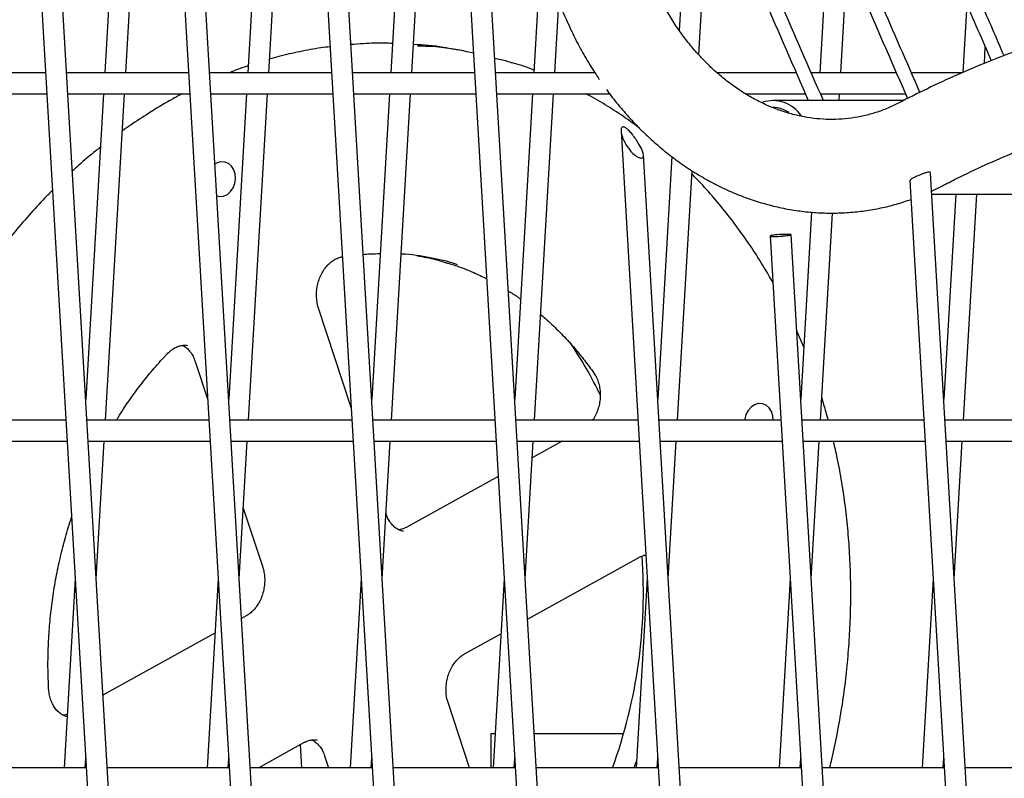
# Model space of a CAD drawing. Units: millimetres. Extents: x -26818 to -11863, y 2849 to 24421.
# Drawn here: x -18329 to -18047, y 22649 to 22867 of the extents above; entities that cross this region are included whole.
import ezdxf

# ---------------------------------------------------------------- set-up
doc = ezdxf.new("R2010")
doc.units = ezdxf.units.MM
doc.header["$PDSIZE"] = -1
doc.layers.add('размер', color=92, linetype='Continuous', lineweight=15)
doc.dimstyles.new('Размер М1.1', dxfattribs={"dimtxt": 300, "dimasz": 200, "dimexe": 1, "dimexo": 1, "dimgap": 50, "dimtad": 1, "dimdec": 0, "dimzin": 0, "dimtxsty": 'Standard', "dimcen": 2.5, "dimazin": 0, "dimtfac": 1, "dimtmove": 0, "dimatfit": 3, "dimfxl": 1, "dimtzin": 0, "dimarcsym": 0})

# ---------------------------------------------------------------- blocks, each defined once
blk = doc.blocks.new('_D_2')
at = {"layer": 'Defpoints', "color": 0, "transparency": 16777216}
for p in [(-17767.9, 24420.69), (-23205.52, 19652.67), (-13938.04, 19652.67)]:
    blk.add_point(p, dxfattribs=at)
at = {"layer": 'размер', "color": 0, "lineweight": -2, "transparency": 16777216}
for p, q in [((-17768.9, 24420.69), (-23206.52, 24420.69)), ((-23205.52, 24220.69), (-23205.52, 19852.67)), ((-13939.04, 19652.67), (-23206.52, 19652.67))]:
    blk.add_line(p, q, dxfattribs=at)
at = {"layer": 'размер', "color": 0, "transparency": 16777216}
for points in [[(-23238.85, 24220.69), (-23172.18, 24220.69), (-23205.52, 24420.69)], [(-23238.85, 19852.67), (-23172.18, 19852.67), (-23205.52, 19652.67)]]:
    blk.add_solid(points, dxfattribs=at)
at = {"layer": 'размер', "color": 0, "transparency": 16777216, "insert": (-23555.52, 22036.68), "char_height": 300, "attachment_point": 2, "rotation": 90}
blk.add_mtext('4700', dxfattribs=at)

msp = doc.modelspace()

# ---------------------------------------------------------------- linework, layer by layer
at = {"color": 7, "linetype": 'Continuous', "lineweight": 25}
for p, q in [((-18334.43, 23073.24), (-18297.81, 22447.26)), ((-18291.93, 22449.5), (-18328.04, 23066.67)), ((-18291.41, 23038.03), (-18257.71, 22461.91)), ((-18251.82, 22463.94), (-18284.91, 23029.7)), ((-18247.75, 22991.85), (-18217.37, 22472.56)), ((-18211.38, 22472.88), (-18241.11, 22981.02)), ((-18299.03, 22944.81), (-18304.5, 22851.33)), ((-18298.49, 22851.33), (-18293.02, 22944.81)), ((-18258.07, 22944.81), (-18263.54, 22851.33)), ((-18257.53, 22851.33), (-18252.06, 22944.81)), ((-18217.11, 22944.81), (-18222.58, 22851.33)), ((-18216.57, 22851.33), (-18211.45, 22938.97)), ((-18203.13, 22929.15), (-18171.15, 22382.57)), ((-18164.71, 22375.31), (-18196.23, 22914.01)), ((-18137.34, 22908.13), (-18139.96, 22863.44)), ((-18134.36, 22856.46), (-18131.35, 22907.89)), ((-18097.12, 22895.69), (-18099.71, 22851.33)), ((-18179.8, 22882.51), (-18181.63, 22851.33)), ((-18093.7, 22851.33), (-18091.82, 22883.53)), ((-18175.62, 22851.33), (-18174.45, 22871.19)), ((-18057.61, 22870.84), (-18058.75, 22851.39)), ((-18052.59, 22853.96), (-18052.31, 22858.68)), ((-18201.66, 22857.58), (-18204.52, 22858.08)), ((-18321.45, 22851.33), (-18356.39, 22851.33)), ((-18280.49, 22851.33), (-18315.44, 22851.33)), ((-18239.53, 22851.33), (-18274.48, 22851.33)), ((-18198.57, 22851.33), (-18233.52, 22851.33)), ((-18164.11, 22851.33), (-18192.56, 22851.33)), ((-18106.47, 22851.33), (-18129.13, 22851.33)), ((-18077.79, 22851.33), (-18102.16, 22851.33)), ((-18058.88, 22851.33), (-18073.49, 22851.33)), ((-18356.04, 22845.33), (-18321.1, 22845.33)), ((-18315.09, 22845.33), (-18280.14, 22845.33)), ((-18304.85, 22845.33), (-18309.97, 22757.85)), ((-18304.31, 22751.85), (-18298.84, 22845.33)), ((-18274.13, 22845.33), (-18239.18, 22845.33)), ((-18263.89, 22845.33), (-18269.01, 22757.85)), ((-18263.35, 22751.85), (-18257.88, 22845.33)), ((-18233.17, 22845.33), (-18198.22, 22845.33)), ((-18222.93, 22845.33), (-18228.05, 22757.85)), ((-18222.39, 22751.85), (-18216.92, 22845.33)), ((-18192.21, 22845.33), (-18159.93, 22845.33)), ((-18181.98, 22845.33), (-18187.09, 22757.85)), ((-18181.44, 22751.85), (-18175.97, 22845.33)), ((-18121.08, 22845.33), (-18103.86, 22845.33)), ((-18099.55, 22845.33), (-18075.18, 22845.33)), ((-18094.16, 22843.39), (-18094.05, 22845.33)), ((-18075.7, 22843.39), (-18113.12, 22843.39)), ((-18156.64, 22834.61), (-18129.28, 22366.95)), ((-18123.46, 22370.16), (-18150.23, 22827.79)), ((-18142.07, 22827.3), (-18146.14, 22757.85)), ((-18140.48, 22751.85), (-18136.3, 22823.26)), ((-18043.79, 22408.53), (-18068.01, 22822.6)), ((-18073.9, 22820.46), (-18049.62, 22405.55)), ((-18067.71, 22817.47), (-18064.77, 22818.87)), ((-18067.66, 22816.59), (-18032.71, 22816.59)), ((-18060.79, 22816.59), (-18064.22, 22757.85)), ((-18058.56, 22751.85), (-18054.78, 22816.59)), ((-18102.05, 22811.42), (-18105.18, 22757.85)), ((-18099.52, 22751.85), (-18096.05, 22811.15)), ((-18113.93, 22804.6), (-18089.45, 22386.23)), ((-18083.6, 22388.91), (-18107.94, 22804.98)), ((-18233.93, 22755.51), (-18243.28, 22783.98)), ((-18104.3, 22772.81), (-18106.34, 22777.6)), ((-18278.61, 22768.67), (-18275.01, 22757.71)), ((-18315.63, 22751.85), (-18350.57, 22751.85)), ((-18274.67, 22751.85), (-18309.62, 22751.85)), ((-18233.71, 22751.85), (-18268.66, 22751.85)), ((-18192.75, 22751.85), (-18227.7, 22751.85)), ((-18151.8, 22751.85), (-18186.74, 22751.85)), ((-18110.84, 22751.85), (-18145.79, 22751.85)), ((-18069.88, 22751.85), (-18104.83, 22751.85)), ((-18028.92, 22751.85), (-18063.87, 22751.85)), ((-18350.22, 22745.85), (-18315.28, 22745.85)), ((-18309.27, 22745.85), (-18274.32, 22745.85)), ((-18306.96, 22706.48), (-18304.66, 22745.85)), ((-18268.31, 22745.85), (-18233.36, 22745.85)), ((-18266, 22706.48), (-18263.7, 22745.85)), ((-18227.35, 22745.85), (-18192.4, 22745.85)), ((-18225.05, 22706.48), (-18222.74, 22745.85)), ((-18186.39, 22745.85), (-18151.45, 22745.85)), ((-18184.09, 22706.48), (-18181.79, 22745.85)), ((-18173.47, 22745.85), (-18182.06, 22741.1)), ((-18145.44, 22745.85), (-18110.49, 22745.85)), ((-18143.13, 22706.48), (-18140.83, 22745.85)), ((-18104.48, 22745.85), (-18069.53, 22745.85)), ((-18102.17, 22706.48), (-18099.87, 22745.85)), ((-18063.52, 22745.85), (-18028.57, 22745.85)), ((-18061.22, 22706.48), (-18058.91, 22745.85)), ((-18191.81, 22735.72), (-18218.03, 22721.24)), ((-18264.82, 22726.68), (-18259.27, 22709.77)), ((-18223.93, 22725.08), (-18223.96, 22725.15)), ((-18183.41, 22694.94), (-18151.35, 22712.65)), ((-18312.97, 22706.48), (-18316.14, 22652.36)), ((-18272.02, 22706.48), (-18275.18, 22652.36)), ((-18231.06, 22706.48), (-18234.22, 22652.36)), ((-18190.1, 22706.48), (-18193.27, 22652.36)), ((-18149.14, 22706.48), (-18152.31, 22652.36)), ((-18108.18, 22706.48), (-18111.35, 22652.36)), ((-18067.23, 22706.48), (-18070.39, 22652.36)), ((-18263.99, 22695.86), (-18265.34, 22695.11)), ((-18272.93, 22690.93), (-18305.02, 22673.2)), ((-18201.47, 22684.97), (-18191.02, 22690.74)), ((-18200.05, 22652.36), (-18206.19, 22671.06)), ((-18193.91, 22662.2), (-18193.91, 22652.36)), ((-18193.91, 22662.2), (-18193, 22662.2)), ((-18193, 22662.2), (-18192.69, 22662.2)), ((-18181.5, 22662.2), (-18155.89, 22662.2)), ((-18260.51, 22652.36), (-18247.44, 22659.59)), ((-18248.06, 22652.36), (-18248.45, 22659.03)), ((-18241.53, 22655.75), (-18240.42, 22652.36)), ((-18310.13, 22652.36), (-18309.97, 22655.12)), ((-18269.17, 22652.36), (-18269.01, 22655.12)), ((-18228.21, 22652.36), (-18228.05, 22655.12)), ((-18187.26, 22652.36), (-18187.09, 22655.12)), ((-18146.3, 22652.36), (-18146.14, 22655.12)), ((-18105.34, 22652.36), (-18105.18, 22655.12)), ((-18064.38, 22652.36), (-18064.22, 22655.12)), ((-18309.81, 22652.36), (-18344.75, 22652.36)), ((-18268.85, 22652.36), (-18303.8, 22652.36)), ((-18227.89, 22652.36), (-18262.84, 22652.36)), ((-18186.93, 22652.36), (-18221.88, 22652.36)), ((-18145.98, 22652.36), (-18180.92, 22652.36)), ((-18105.02, 22652.36), (-18139.97, 22652.36)), ((-18064.06, 22652.36), (-18099.01, 22652.36)), ((-18023.1, 22652.36), (-18058.05, 22652.36))]:
    msp.add_line(p, q, dxfattribs=at)
at = {"color": 7, "linetype": 'Continuous', "lineweight": 25, "flags": 128}
for points in [[(-18272.41, 22816.04), (-18271.57, 22815.89), (-18270.46, 22816.02), (-18269.39, 22816.51), (-18268.45, 22817.32), (-18267.71, 22818.4), (-18267.22, 22819.66), (-18267.02, 22821), (-18267.13, 22822.34), (-18267.53, 22823.57), (-18268.2, 22824.59), (-18269.09, 22825.34), (-18270.12, 22825.76), (-18271.23, 22825.81), (-18272.34, 22825.49), (-18272.95, 22825.15)], [(-18236.48, 22798.63), (-18236.51, 22798.62), (-18236.54, 22798.62)], [(-18113.05, 22751.85), (-18113.16, 22753.13), (-18113.56, 22754.36), (-18114.23, 22755.38), (-18115.12, 22756.13), (-18116.16, 22756.55), (-18117.27, 22756.6), (-18118.37, 22756.29), (-18119.39, 22755.63), (-18120.23, 22754.67), (-18120.85, 22753.5), (-18121.2, 22752.18), (-18121.24, 22751.85)]]:
    msp.add_lwpolyline(points, dxfattribs=at)
at = {"color": 7, "linetype": 'Continuous', "lineweight": 25}
for centre, radius, start, end in [((-18113.16, 22833.46), 9.87, 33.6333, 108.0109), ((-18113.19, 22833.3), 8.09, 55.0673, 89.5434), ((-18262.73, 22711.41), 110.9, 25.3624, 34.4686), ((-18296.34, 22702.39), 146.09, 339.9742, 4.1482)]:
    msp.add_arc(centre, radius, start, end, dxfattribs=at)
for points, knots in [([(-18147.57, 22876.81), (-18148.48, 22878.83), (-18151.11, 22884.67), (-18155.64, 22894.21), (-18161.21, 22905.4), (-18167.01, 22916.43), (-18173.03, 22927.3), (-18179.26, 22938.01), (-18185.69, 22948.54), (-18192.34, 22958.9), (-18199.18, 22969.07), (-18206.22, 22979.05), (-18213.46, 22988.84), (-18220.88, 22998.42), (-18228.49, 23007.79), (-18236.27, 23016.94), (-18244.23, 23025.88), (-18252.36, 23034.59), (-18260.65, 23043.07), (-18269.1, 23051.31), (-18277.71, 23059.31), (-18286.46, 23067.06), (-18295.36, 23074.55), (-18304.39, 23081.8), (-18313.56, 23088.78), (-18322.85, 23095.49), (-18332.26, 23101.93), (-18341.79, 23108.1), (-18351.43, 23114), (-18361.17, 23119.61), (-18371, 23124.93), (-18380.93, 23129.97), (-18390.94, 23134.72), (-18401.02, 23139.17), (-18411.18, 23143.32), (-18421.4, 23147.18), (-18431.69, 23150.73), (-18442.02, 23153.98), (-18452.4, 23156.92), (-18462.82, 23159.56), (-18473.27, 23161.88), (-18483.75, 23163.9), (-18494.24, 23165.6), (-18504.76, 23166.99), (-18515.27, 23168.07), (-18525.79, 23168.83), (-18536.3, 23169.28), (-18546.8, 23169.41), (-18557.28, 23169.23), (-18567.73, 23168.74), (-18578.15, 23167.93), (-18588.54, 23166.8), (-18598.88, 23165.37), (-18609.16, 23163.62), (-18619.39, 23161.56), (-18629.56, 23159.2), (-18639.66, 23156.52), (-18649.68, 23153.54), (-18659.62, 23150.25), (-18669.47, 23146.66), (-18679.23, 23142.78), (-18688.89, 23138.59), (-18698.44, 23134.11), (-18707.88, 23129.33), (-18717.2, 23124.26), (-18726.4, 23118.91), (-18735.48, 23113.28), (-18744.41, 23107.36), (-18753.21, 23101.17), (-18761.86, 23094.7), (-18770.36, 23087.96), (-18778.71, 23080.96), (-18786.89, 23073.7), (-18794.91, 23066.18), (-18802.75, 23058.41), (-18810.42, 23050.4), (-18817.91, 23042.14), (-18825.21, 23033.64), (-18832.32, 23024.92), (-18839.24, 23015.96), (-18845.95, 23006.79), (-18852.47, 22997.4), (-18858.77, 22987.8), (-18864.87, 22978), (-18870.75, 22968), (-18876.41, 22957.81), (-18881.84, 22947.44), (-18887.06, 22936.89), (-18892.04, 22926.16), (-18896.79, 22915.27), (-18901.3, 22904.23), (-18905.58, 22893.03), (-18909.62, 22881.69), (-18913.41, 22870.21), (-18916.96, 22858.6), (-18920.26, 22846.87), (-18923.31, 22835.03), (-18926.11, 22823.07), (-18928.66, 22811.02), (-18930.95, 22798.87), (-18932.99, 22786.63), (-18934.77, 22774.32), (-18936.29, 22761.94), (-18937.55, 22749.49), (-18938.55, 22736.99), (-18939.29, 22724.44), (-18939.77, 22711.85), (-18939.99, 22699.23), (-18939.95, 22686.59), (-18939.65, 22674.15), (-18939.25, 22664.95), (-18938.97, 22659.98), (-18938.91, 22659)], [0, 0, 0, 0, 0.004892, 0.014117, 0.023342, 0.032568, 0.041793, 0.051018, 0.060243, 0.069468, 0.078692, 0.087917, 0.097141, 0.106364, 0.115587, 0.124809, 0.134031, 0.143253, 0.152473, 0.161692, 0.170911, 0.180128, 0.189345, 0.19856, 0.207773, 0.216985, 0.226196, 0.235405, 0.244612, 0.253817, 0.263019, 0.27222, 0.281419, 0.290615, 0.299808, 0.309, 0.318188, 0.327374, 0.336558, 0.345739, 0.354917, 0.364093, 0.373266, 0.382437, 0.391605, 0.400772, 0.409936, 0.419098, 0.428259, 0.437419, 0.446577, 0.455734, 0.46489, 0.474046, 0.483202, 0.492358, 0.501514, 0.51067, 0.519827, 0.528985, 0.538144, 0.547305, 0.556467, 0.565631, 0.574797, 0.583965, 0.593136, 0.602308, 0.611484, 0.620661, 0.629841, 0.639024, 0.648209, 0.657397, 0.666587, 0.675779, 0.684974, 0.694172, 0.703371, 0.712573, 0.721776, 0.730982, 0.740189, 0.749398, 0.758608, 0.76782, 0.777034, 0.786248, 0.795464, 0.804681, 0.813899, 0.823118, 0.832337, 0.841558, 0.850778, 0.86, 0.869222, 0.878444, 0.887667, 0.89689, 0.906114, 0.915337, 0.924561, 0.933785, 0.94301, 0.952234, 0.961459, 0.970683, 0.979908, 0.989133, 0.997872, 1, 1, 1, 1]), ([(-18196.22, 22913.77), (-18196.2, 22913.73), (-18194.17, 22910.24), (-18190.32, 22903.14), (-18184.69, 22892.45), (-18179.3, 22881.6), (-18175.12, 22872.72), (-18172.74, 22867.45), (-18172.04, 22865.88)], [0, 0, 0, 0, 0.002256, 0.227797, 0.453332, 0.678863, 0.904391, 1, 1, 1, 1]), ([(-18353.15, 22851.33), (-18352.47, 22853.01), (-18350.24, 22858.46), (-18346.22, 22867.54), (-18341.12, 22878.58), (-18335.78, 22889.47), (-18330.39, 22899.95), (-18326.67, 22906.72), (-18324.88, 22909.97)], [0, 0, 0, 0, 0.082891, 0.26913, 0.45537, 0.64161, 0.827851, 1, 1, 1, 1]), ([(-18129.78, 22904.84), (-18125.1, 22894.11), (-18116.18, 22873.63), (-18107.26, 22853.14), (-18103.01, 22843.39)], [0, 0, 0, 0, 0.523916, 1, 1, 1, 1]), ([(-18098.7, 22843.39), (-18102.78, 22852.76), (-18111.95, 22873.79), (-18121.11, 22894.84), (-18126.2, 22906.51)], [0, 0, 0, 0, 0.445389, 1, 1, 1, 1]), ([(-18101.1, 22904.84), (-18096.43, 22894.11), (-18087.59, 22873.82), (-18078.75, 22853.52), (-18074.58, 22843.95)], [0, 0, 0, 0, 0.52879, 1, 1, 1, 1]), ([(-18071.03, 22845.69), (-18074.78, 22854.29), (-18083.6, 22874.56), (-18092.43, 22894.84), (-18097.52, 22906.51)], [0, 0, 0, 0, 0.424361, 1, 1, 1, 1]), ([(-18072.42, 22904.84), (-18067.75, 22894.11), (-18060.48, 22877.42), (-18053.21, 22860.73), (-18050.61, 22854.77)], [0, 0, 0, 0, 0.643018, 1, 1, 1, 1]), ([(-18046.93, 22856.2), (-18049.15, 22861.3), (-18056.45, 22878.07), (-18063.76, 22894.84), (-18068.84, 22906.51)], [0, 0, 0, 0, 0.304113, 1, 1, 1, 1]), ([(-18077.11, 22842.66), (-18077.62, 22842.41), (-18079.2, 22841.61), (-18081.94, 22840.47), (-18085.36, 22839.37), (-18088.85, 22838.57), (-18092.42, 22838.08), (-18096.03, 22837.89), (-18099.67, 22838.03), (-18103.31, 22838.47), (-18106.94, 22839.23), (-18110.53, 22840.29), (-18114.08, 22841.64), (-18117.57, 22843.28), (-18120.98, 22845.21), (-18124.3, 22847.4), (-18127.51, 22849.86), (-18130.61, 22852.56), (-18133.58, 22855.51), (-18136.4, 22858.69), (-18139.06, 22862.08), (-18141.56, 22865.67), (-18143.87, 22869.45), (-18145.88, 22873.16), (-18147.04, 22875.67), (-18147.57, 22876.81)], [0, 0, 0, 0, 0.021273, 0.067096, 0.113127, 0.159424, 0.205889, 0.252378, 0.298738, 0.344863, 0.39068, 0.43615, 0.481271, 0.526063, 0.57056, 0.614803, 0.658835, 0.702696, 0.746422, 0.790045, 0.833591, 0.87708, 0.920528, 0.963948, 1, 1, 1, 1]), ([(-17572.5, 22455.93), (-17572.62, 22457.97), (-17572.99, 22463.84), (-17573.79, 22473.54), (-17574.99, 22485.03), (-17576.45, 22496.49), (-17578.17, 22507.93), (-17580.15, 22519.32), (-17582.38, 22530.67), (-17584.86, 22541.96), (-17587.6, 22553.19), (-17590.59, 22564.34), (-17593.82, 22575.41), (-17597.3, 22586.39), (-17601.02, 22597.28), (-17604.98, 22608.05), (-17609.18, 22618.71), (-17613.61, 22629.25), (-17618.27, 22639.66), (-17623.16, 22649.94), (-17628.27, 22660.06), (-17633.61, 22670.04), (-17639.15, 22679.85), (-17644.91, 22689.49), (-17650.88, 22698.96), (-17657.05, 22708.25), (-17663.42, 22717.34), (-17669.98, 22726.24), (-17676.73, 22734.94), (-17683.67, 22743.42), (-17690.78, 22751.69), (-17698.07, 22759.74), (-17705.53, 22767.56), (-17713.14, 22775.15), (-17720.92, 22782.49), (-17728.84, 22789.59), (-17736.91, 22796.43), (-17745.12, 22803.02), (-17753.46, 22809.35), (-17761.92, 22815.41), (-17770.51, 22821.2), (-17779.21, 22826.72), (-17788.01, 22831.95), (-17796.92, 22836.9), (-17805.92, 22841.57), (-17815, 22845.94), (-17824.16, 22850.02), (-17833.4, 22853.8), (-17842.7, 22857.28), (-17852.05, 22860.46), (-17861.46, 22863.34), (-17870.92, 22865.9), (-17880.4, 22868.16), (-17889.92, 22870.11), (-17899.46, 22871.75), (-17909.02, 22873.07), (-17918.58, 22874.08), (-17928.14, 22874.78), (-17937.7, 22875.16), (-17947.24, 22875.23), (-17956.76, 22874.98), (-17966.26, 22874.42), (-17975.72, 22873.54), (-17985.13, 22872.35), (-17994.5, 22870.85), (-18003.81, 22869.04), (-18013.06, 22866.92), (-18022.24, 22864.49), (-18031.35, 22861.75), (-18040.37, 22858.71), (-18049.3, 22855.37), (-18058.14, 22851.73), (-18066.72, 22847.85), (-18073.02, 22844.77), (-18076.42, 22843.02), (-18077.11, 22842.66)], [0, 0, 0, 0, 0.007427, 0.021415, 0.035403, 0.049392, 0.06338, 0.077369, 0.091357, 0.105346, 0.119334, 0.133323, 0.147312, 0.161301, 0.17529, 0.189279, 0.203269, 0.217258, 0.231247, 0.245236, 0.259225, 0.273214, 0.287203, 0.301191, 0.315179, 0.329167, 0.343154, 0.35714, 0.371126, 0.38511, 0.399094, 0.413076, 0.427057, 0.441036, 0.455013, 0.468988, 0.482961, 0.496932, 0.510899, 0.524863, 0.538825, 0.552782, 0.566736, 0.580686, 0.594631, 0.608572, 0.622508, 0.63644, 0.650366, 0.664287, 0.678203, 0.692114, 0.70602, 0.71992, 0.733816, 0.747706, 0.761592, 0.775473, 0.789351, 0.803225, 0.817095, 0.830963, 0.844828, 0.858691, 0.872554, 0.886415, 0.900277, 0.914139, 0.928001, 0.941865, 0.955731, 0.9696, 0.983471, 0.996622, 1, 1, 1, 1]), ([(-18172.04, 22865.88), (-18171.62, 22864.97), (-18170.45, 22862.4), (-18168.34, 22858.29), (-18165.7, 22853.69), (-18163.78, 22850.79), (-18162.86, 22849.39)], [0, 0, 0, 0, 0.157667, 0.444204, 0.730812, 1, 1, 1, 1]), ([(-18239.97, 22858.75), (-18240.84, 22858.65), (-18243.74, 22858.3), (-18248.64, 22857.37), (-18253.55, 22856.3), (-18256.42, 22855.46), (-18257.3, 22855.2)], [0, 0, 0, 0, 0.150892, 0.498609, 0.845183, 1, 1, 1, 1]), ([(-18222.09, 22859.71), (-18222.84, 22859.74), (-18225.61, 22859.83), (-18229.58, 22859.73), (-18232.8, 22859.47), (-18233.99, 22859.37)], [0, 0, 0, 0, 0.188076, 0.700299, 1, 1, 1, 1]), ([(-18204.54, 22857.97), (-18205.51, 22858.18), (-18209.31, 22859.01), (-18213.21, 22859.24), (-18216.1, 22859.42)], [0, 0, 0, 0, 0.257196, 1, 1, 1, 1]), ([(-18214.97, 22859.04), (-18214.18, 22859.02), (-18209.43, 22858.92), (-18204.04, 22858.22), (-18199.55, 22857.12), (-18198.9, 22856.96)], [0, 0, 0, 0, 0.146207, 0.87607, 1, 1, 1, 1]), ([(-18263.43, 22853.3), (-18264.43, 22852.97), (-18266.25, 22852.39), (-18268.03, 22851.66), (-18268.82, 22851.33)], [0, 0, 0, 0, 0.555786, 1, 1, 1, 1]), ([(-18192.81, 22855.5), (-18191.64, 22855.26), (-18189.99, 22854.93), (-18188.41, 22854.35), (-18187.94, 22854.17)], [0, 0, 0, 0, 0.705598, 1, 1, 1, 1]), ([(-18181.58, 22852.08), (-18181.58, 22852.09), (-18183.44, 22852.83), (-18185.49, 22853.52), (-18187.57, 22854.1), (-18187.74, 22854.15)], [0, 0, 0, 0, 0.00166, 0.918216, 1, 1, 1, 1]), ([(-18282.1, 22845.33), (-18282.61, 22845.08), (-18283.7, 22844.55), (-18284.78, 22843.97), (-18285.35, 22843.65)], [0, 0, 0, 0, 0.466752, 1, 1, 1, 1]), ([(-18151.32, 22835.43), (-18152.44, 22836.27), (-18155.22, 22838.36), (-18159.85, 22841.38), (-18163.87, 22843.84), (-18166.22, 22845.06), (-18166.75, 22845.33)], [0, 0, 0, 0, 0.226865, 0.564728, 0.901422, 1, 1, 1, 1]), ([(-18160.82, 22846.56), (-18160.4, 22845.97), (-18158.94, 22843.93), (-18156.24, 22840.66), (-18152.73, 22836.75), (-18149.03, 22833.09), (-18145.17, 22829.68), (-18141.16, 22826.52), (-18137.01, 22823.63), (-18132.74, 22821.03), (-18128.36, 22818.71), (-18123.89, 22816.69), (-18119.35, 22814.97), (-18114.74, 22813.57), (-18110.1, 22812.47), (-18105.43, 22811.7), (-18100.75, 22811.24), (-18096.07, 22811.09), (-18091.42, 22811.27), (-18086.8, 22811.76), (-18082.24, 22812.56), (-18077.82, 22813.63), (-18074.96, 22814.59), (-18073.58, 22815.06)], [0, 0, 0, 0, 0.020325, 0.070321, 0.120285, 0.170203, 0.220064, 0.269852, 0.319553, 0.36915, 0.418631, 0.467981, 0.517192, 0.566257, 0.615175, 0.66395, 0.71259, 0.76111, 0.809528, 0.857867, 0.906154, 0.954418, 1, 1, 1, 1]), ([(-18285.4, 22843.64), (-18285.55, 22843.55), (-18287.74, 22842.32), (-18291.7, 22839.88), (-18296.25, 22836.99), (-18298.73, 22835.21), (-18299.46, 22834.69)], [0, 0, 0, 0, 0.031667, 0.457826, 0.83959, 1, 1, 1, 1]), ([(-18155.13, 22830.62), (-18155.59, 22831.47), (-18156.26, 22832.72), (-18156.65, 22834.33), (-18156.67, 22835.19), (-18156.46, 22835.67), (-18156.2, 22835.84), (-18155.82, 22835.81), (-18155.29, 22835.55), (-18154.43, 22834.84), (-18153.09, 22833.32), (-18151.67, 22831.27), (-18150.65, 22829.36), (-18150.24, 22828.13), (-18150.2, 22827.43), (-18150.38, 22827.02), (-18150.74, 22826.85), (-18151.22, 22826.91), (-18151.85, 22827.16), (-18152.76, 22827.76), (-18153.98, 22828.94), (-18154.71, 22830), (-18155.13, 22830.62)], [0, 0, 0, 0, 0.113348, 0.164782, 0.216668, 0.238293, 0.260104, 0.279427, 0.303249, 0.341123, 0.412038, 0.528919, 0.617969, 0.669615, 0.708011, 0.736151, 0.764491, 0.788822, 0.813527, 0.853419, 0.915481, 1, 1, 1, 1]), ([(-18064.77, 22818.87), (-18063.37, 22819.59), (-18059.26, 22821.7), (-18052.34, 22824.98), (-18043.98, 22828.6), (-18037.75, 22831.12), (-18034.27, 22832.34), (-18033.65, 22832.56)], [0, 0, 0, 0, 0.137706, 0.405438, 0.673241, 0.941142, 1, 1, 1, 1]), ([(-18305.75, 22829.98), (-18306.19, 22829.64), (-18308.32, 22828), (-18311.01, 22825.71), (-18313.19, 22823.69), (-18313.79, 22823.13)], [0, 0, 0, 0, 0.161826, 0.769251, 1, 1, 1, 1]), ([(-18113.14, 22791.25), (-18113.99, 22792.74), (-18115.92, 22796.14), (-18119.2, 22801.26), (-18122.94, 22806.62), (-18126.9, 22811.79), (-18131.08, 22816.73), (-18134.24, 22820.24), (-18136.06, 22822.03), (-18136.36, 22822.32)], [0, 0, 0, 0, 0.128482, 0.294881, 0.462061, 0.629923, 0.798349, 0.967201, 1, 1, 1, 1]), ([(-18068.04, 22822.81), (-18068.03, 22822.82), (-18067.98, 22822.9), (-18068.2, 22822.92), (-18068.68, 22822.86), (-18069.41, 22822.67), (-18070.27, 22822.38), (-18071.22, 22822.01), (-18072.05, 22821.65), (-18072.5, 22821.42), (-18072.67, 22821.34)], [0, 0, 0, 0, 0.012565, 0.168307, 0.312793, 0.451886, 0.592503, 0.740387, 0.89897, 1, 1, 1, 1]), ([(-18072.67, 22821.34), (-18072.93, 22821.19), (-18073.46, 22820.9), (-18073.86, 22820.59), (-18073.85, 22820.5), (-18073.85, 22820.46)], [0, 0, 0, 0, 0.383508, 0.767516, 1, 1, 1, 1]), ([(-18319.48, 22817.67), (-18320.2, 22816.95), (-18322.53, 22814.64), (-18326.3, 22810.48), (-18330.8, 22805.21), (-18335.12, 22799.68), (-18339.27, 22793.98), (-18341.86, 22790.03), (-18343.15, 22788.06)], [0, 0, 0, 0, 0.08205, 0.264638, 0.448251, 0.632667, 0.817645, 1, 1, 1, 1]), ([(-18112.64, 22804.43), (-18112.9, 22804.44), (-18113.41, 22804.44), (-18113.85, 22804.51), (-18113.98, 22804.61), (-18113.76, 22804.73), (-18113.22, 22804.83), (-18112.42, 22804.92), (-18111.45, 22804.98), (-18110.43, 22805.02), (-18109.46, 22805.04), (-18108.66, 22805.04), (-18108.11, 22805.03), (-18107.88, 22804.99), (-18108, 22804.92), (-18108.44, 22804.83), (-18109.17, 22804.72), (-18110.09, 22804.6), (-18111.1, 22804.5), (-18111.99, 22804.44), (-18112.46, 22804.44), (-18112.64, 22804.43)], [0, 0, 0, 0, 0.053634, 0.107267, 0.160937, 0.214639, 0.268309, 0.32194, 0.375591, 0.429288, 0.482976, 0.536609, 0.59023, 0.643909, 0.697632, 0.751315, 0.804928, 0.85854, 0.912223, 0.965946, 1, 1, 1, 1]), ([(-18230.48, 22799.33), (-18229.8, 22799.39), (-18228.18, 22799.53), (-18226.56, 22799.54), (-18225.61, 22799.54)], [0, 0, 0, 0, 0.416921, 1, 1, 1, 1]), ([(-18203.43, 22796.35), (-18203.6, 22796.41), (-18206.15, 22797.33), (-18211.48, 22798.38), (-18216.72, 22799.36), (-18219.54, 22799.4), (-18219.61, 22799.41)], [0, 0, 0, 0, 0.033056, 0.490231, 0.986474, 1, 1, 1, 1]), ([(-18243.26, 22783.97), (-18243.32, 22784.15), (-18243.56, 22784.87), (-18243.8, 22786.15), (-18243.9, 22787.88), (-18243.77, 22789.61), (-18243.41, 22791.3), (-18242.85, 22792.92), (-18242.09, 22794.41), (-18241.18, 22795.71), (-18240.16, 22796.8), (-18239.07, 22797.65), (-18237.92, 22798.25), (-18237.15, 22798.51), (-18236.59, 22798.6), (-18236.48, 22798.62)], [0, 0, 0, 0, 0.030185, 0.119947, 0.206612, 0.291426, 0.376687, 0.462045, 0.546834, 0.632972, 0.716654, 0.802725, 0.88771, 0.978324, 1, 1, 1, 1]), ([(-18214.99, 22798.91), (-18213.24, 22798.62), (-18210.37, 22798.14), (-18207.6, 22797.22), (-18206.52, 22796.86)], [0, 0, 0, 0, 0.610747, 1, 1, 1, 1]), ([(-18206.7, 22796.97), (-18205.55, 22796.61), (-18202.88, 22795.79), (-18199.01, 22794.25), (-18196.35, 22792.95), (-18195.12, 22792.36)], [0, 0, 0, 0, 0.29125, 0.675326, 1, 1, 1, 1]), ([(-18188.91, 22788.84), (-18187.97, 22788.27), (-18186.78, 22787.55), (-18185.65, 22786.71), (-18185.42, 22786.54)], [0, 0, 0, 0, 0.792177, 1, 1, 1, 1]), ([(-18179.67, 22782.08), (-18179.21, 22781.71), (-18177.47, 22780.28), (-18174.61, 22777.54), (-18171.1, 22773.86), (-18167.94, 22770.11), (-18165.76, 22767.22), (-18164.63, 22765.64), (-18164.38, 22765.28)], [0, 0, 0, 0, 0.080214, 0.305161, 0.529475, 0.752921, 0.944539, 1, 1, 1, 1]), ([(-18286.57, 22770.89), (-18286.41, 22771.06), (-18285.99, 22771.49), (-18285.22, 22772.11), (-18284.21, 22772.73), (-18283.08, 22773.17), (-18281.94, 22773.34), (-18281.17, 22773.37), (-18280.78, 22773.25), (-18280.76, 22773.24)], [0, 0, 0, 0, 0.082359, 0.211342, 0.392596, 0.582143, 0.774523, 0.991652, 1, 1, 1, 1]), ([(-18282.22, 22773.27), (-18281.91, 22773.1), (-18281.28, 22772.77), (-18280.4, 22771.94), (-18279.58, 22770.85), (-18278.98, 22769.73), (-18278.71, 22768.93), (-18278.62, 22768.65)], [0, 0, 0, 0, 0.216887, 0.428666, 0.656061, 0.882664, 1, 1, 1, 1]), ([(-18301.18, 22751.85), (-18301.01, 22752.13), (-18299.88, 22754.04), (-18297.58, 22757.43), (-18294.28, 22761.97), (-18290.79, 22766.28), (-18288.18, 22769.2), (-18286.74, 22770.73), (-18286.56, 22770.92)], [0, 0, 0, 0, 0.03948, 0.271541, 0.503235, 0.734388, 0.965614, 1, 1, 1, 1]), ([(-18164.41, 22765.31), (-18164.28, 22765.11), (-18163.96, 22764.66), (-18163.49, 22763.73), (-18163, 22762.42), (-18162.67, 22760.81), (-18162.55, 22759.11), (-18162.67, 22757.39), (-18163, 22755.68), (-18163.56, 22754.06), (-18164.17, 22752.75), (-18164.64, 22752.08), (-18164.81, 22751.85)], [0, 0, 0, 0, 0.055096, 0.132079, 0.249677, 0.366393, 0.479118, 0.594352, 0.7084, 0.822587, 0.93714, 1, 1, 1, 1]), ([(-18097.31, 22751.85), (-18097.51, 22752.62), (-18098.07, 22754.8), (-18098.72, 22756.93), (-18099.14, 22758.31)], [0, 0, 0, 0, 0.353537, 1, 1, 1, 1]), ([(-18096.89, 22652.36), (-18096.72, 22653.01), (-18095.95, 22656.01), (-18094.82, 22661.46), (-18093.5, 22668.69), (-18092.45, 22676.01), (-18091.66, 22683.36), (-18091.12, 22690.74), (-18090.84, 22698.11), (-18090.83, 22705.46), (-18091.07, 22712.76), (-18091.58, 22719.98), (-18092.35, 22727.11), (-18093.38, 22734.13), (-18094.51, 22740.38), (-18095.42, 22744.24), (-18095.8, 22745.85)], [0, 0, 0, 0, 0.020962, 0.097751, 0.174939, 0.252435, 0.33014, 0.40795, 0.485738, 0.56338, 0.640776, 0.717829, 0.794453, 0.870574, 0.946195, 1, 1, 1, 1]), ([(-18320.58, 22675.06), (-18320.65, 22676.85), (-18320.81, 22680.65), (-18320.73, 22686.41), (-18320.4, 22692.31), (-18319.82, 22698.14), (-18318.99, 22703.96), (-18317.9, 22709.75), (-18316.56, 22715.49), (-18315.26, 22720.27), (-18314.32, 22723.1), (-18314, 22724.07)], [0, 0, 0, 0, 0.109264, 0.231417, 0.348358, 0.465838, 0.583718, 0.701856, 0.820098, 0.938222, 1, 1, 1, 1]), ([(-18218.92, 22720.06), (-18219.11, 22720.08), (-18219.7, 22720.17), (-18220.61, 22720.6), (-18221.64, 22721.33), (-18222.52, 22722.27), (-18223.27, 22723.46), (-18223.71, 22724.39), (-18223.9, 22725), (-18223.93, 22725.09)], [0, 0, 0, 0, 0.092635, 0.298816, 0.46954, 0.650213, 0.805623, 0.971742, 1, 1, 1, 1]), ([(-18218.01, 22721.25), (-18218.15, 22721.18), (-18218.44, 22721.02), (-18219.12, 22720.74), (-18219.73, 22720.53), (-18220.16, 22720.52), (-18220.21, 22720.51)], [0, 0, 0, 0, 0.178395, 0.376758, 0.927164, 1, 1, 1, 1]), ([(-18151.36, 22712.64), (-18151.21, 22712.72), (-18150.9, 22712.89), (-18150.29, 22713.15), (-18149.84, 22713.25), (-18149.54, 22713.32)], [0, 0, 0, 0, 0.22902, 0.490717, 1, 1, 1, 1]), ([(-18259.28, 22709.78), (-18259.14, 22709.31), (-18258.86, 22708.36), (-18258.68, 22706.75), (-18258.7, 22705.05), (-18258.94, 22703.32), (-18259.41, 22701.65), (-18260.08, 22700.08), (-18260.92, 22698.67), (-18261.89, 22697.47), (-18262.85, 22696.6), (-18263.52, 22696.12), (-18263.91, 22695.91), (-18264.02, 22695.85)], [0, 0, 0, 0, 0.09379, 0.191868, 0.294328, 0.396335, 0.49852, 0.601237, 0.702583, 0.804192, 0.905576, 0.972823, 1, 1, 1, 1]), ([(-18206.17, 22671.05), (-18206.29, 22671.43), (-18206.56, 22672.3), (-18206.76, 22673.78), (-18206.78, 22675.45), (-18206.58, 22677.18), (-18206.15, 22678.87), (-18205.53, 22680.46), (-18204.71, 22681.9), (-18203.78, 22683.14), (-18202.69, 22684.17), (-18201.99, 22684.68), (-18201.5, 22684.95), (-18201.45, 22684.98)], [0, 0, 0, 0, 0.077444, 0.173173, 0.275156, 0.37648, 0.478903, 0.581264, 0.682476, 0.785022, 0.884097, 0.988194, 1, 1, 1, 1]), ([(-18315.28, 22667.01), (-18315.38, 22667.03), (-18315.87, 22667.1), (-18316.68, 22667.5), (-18317.72, 22668.23), (-18318.6, 22669.17), (-18319.36, 22670.35), (-18319.95, 22671.65), (-18320.36, 22673.14), (-18320.54, 22674.28), (-18320.57, 22674.95), (-18320.58, 22675.06)], [0, 0, 0, 0, 0.037135, 0.198671, 0.33322, 0.474735, 0.598077, 0.728181, 0.847392, 0.975066, 1, 1, 1, 1]), ([(-18315.24, 22667.69), (-18315.59, 22667.57), (-18315.98, 22667.43), (-18316.35, 22667.42), (-18316.39, 22667.42)], [0, 0, 0, 0, 0.868764, 1, 1, 1, 1]), ([(-18247.46, 22659.57), (-18247.35, 22659.63), (-18247.03, 22659.8), (-18246.39, 22660.07), (-18245.43, 22660.34), (-18244.45, 22660.42), (-18243.89, 22660.31), (-18243.68, 22660.26)], [0, 0, 0, 0, 0.072746, 0.212161, 0.512921, 0.81937, 1, 1, 1, 1]), ([(-18245.15, 22660.32), (-18245.06, 22660.28), (-18244.63, 22660.11), (-18243.93, 22659.57), (-18243.03, 22658.67), (-18242.25, 22657.5), (-18241.78, 22656.5), (-18241.56, 22655.85), (-18241.53, 22655.74)], [0, 0, 0, 0, 0.060805, 0.288688, 0.503177, 0.728964, 0.953241, 1, 1, 1, 1]), ([(-18152.18, 22654.55), (-18152.23, 22654.4), (-18152.47, 22653.66), (-18152.75, 22652.94), (-18152.98, 22652.36)], [0, 0, 0, 0, 0.204139, 1, 1, 1, 1])]:
    msp.add_open_spline(points, degree=3, knots=knots, dxfattribs=at)

# ---------------------------------------------------------------- dimensions: what is measured, and where the dimension line sits
at = {"layer": 'размер'}
dim = msp.add_linear_dim(base=(-23205.52, 19652.67), p1=(-17767.9, 24420.69), p2=(-13938.04, 19652.67), angle=90, text='4700', dimstyle='Размер М1.1', dxfattribs=at)
dim.commit()
dim.dimension.update_dxf_attribs({"geometry": '_D_2', "text_midpoint": (-23205.52, 22036.68), "dimtype": 160})

doc.saveas('drawing.dxf')
